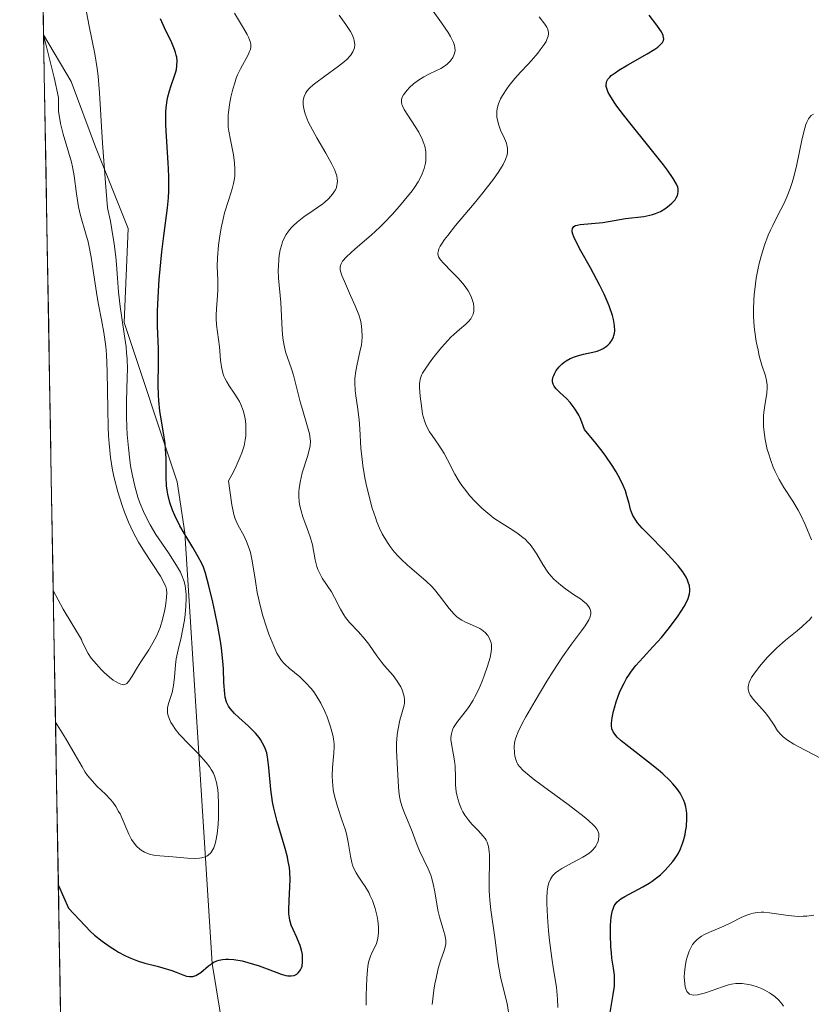
# Model space of a CAD drawing. Units: metres. Extents: x 622061 to 625541, y 4673975 to 4676349.
# Drawn here: x 622072 to 622150, y 4675420 to 4675517 of the extents above; entities that cross this region are included whole.
import ezdxf

# ---------------------------------------------------------------- set-up
doc = ezdxf.new("R2010")
doc.units = ezdxf.units.M
doc.header["$MEASUREMENT"] = 0
for name, color, linetype, lineweight in [('Curva de nivel maestra', 36, 'Continuous', 30), ('Curva de nivel normal', 36, 'Continuous', 0), ('Matorral CxS', 135, 'Continuous', 0), ('Municipio CxS', 142, 'Continuous', 0)]:
    doc.layers.add(name, color=color, linetype=linetype, lineweight=lineweight)

msp = doc.modelspace()

# ---------------------------------------------------------------- linework, layer by layer
at = {"layer": 'Curva de nivel maestra', "color": 36, "linetype": 'Continuous', "lineweight": 30}
for points in [[(622075.647, 4675431.5775, 350), (622076.64, 4675429.34, 350), (622078.82, 4675427.03, 350), (622079.22, 4675426.69, 350), (622079.97, 4675426.09, 350), (622080.77, 4675425.52, 350), (622081.28, 4675425.2, 350), (622081.6, 4675425.01, 350), (622082.22, 4675424.69, 350), (622082.65, 4675424.48, 350), (622083.46, 4675424.15, 350), (622084.18, 4675423.92, 350), (622085.4, 4675423.62, 350), (622085.96, 4675423.47, 350), (622086.84, 4675423.2, 350), (622087.29, 4675423.04, 350), (622087.94, 4675422.78, 350), (622088.3, 4675422.65, 350), (622088.59, 4675422.6, 350), (622088.72, 4675422.59, 350), (622088.93, 4675422.61, 350), (622089.23, 4675422.71, 350), (622089.38, 4675422.79, 350), (622089.7, 4675423.01, 350), (622090.46, 4675423.66, 350), (622090.77, 4675423.87, 350), (622090.94, 4675423.97, 350), (622091.31, 4675424.14, 350), (622091.51, 4675424.21, 350), (622091.84, 4675424.28, 350), (622092.19, 4675424.32, 350), (622092.44, 4675424.32, 350), (622092.97, 4675424.28, 350), (622093.81, 4675424.14, 350), (622094.37, 4675424, 350), (622095.46, 4675423.66, 350), (622096.52, 4675423.26, 350), (622097.65, 4675422.83, 350), (622098.1, 4675422.7, 350), (622098.3, 4675422.67, 350), (622098.64, 4675422.66, 350), (622098.92, 4675422.71, 350), (622099.08, 4675422.78, 350), (622099.18, 4675422.84, 350), (622099.34, 4675422.97, 350), (622099.49, 4675423.15, 350), (622099.55, 4675423.25, 350), (622099.66, 4675423.47, 350), (622099.71, 4675423.64, 350), (622099.77, 4675424.04, 350), (622099.77, 4675424.5, 350), (622099.75, 4675424.76, 350), (622099.67, 4675425.19, 350), (622099.53, 4675425.66, 350), (622099.43, 4675425.91, 350), (622099.18, 4675426.44, 350), (622098.82, 4675427.24, 350), (622098.65, 4675427.68, 350), (622098.51, 4675428.15, 350), (622098.46, 4675428.4, 350), (622098.41, 4675428.8, 350), (622098.39, 4675429.21, 350), (622098.43, 4675430.11, 350), (622098.52, 4675431.45, 350), (622098.54, 4675432.18, 350), (622098.5, 4675432.95, 350), (622098.46, 4675433.35, 350), (622098.35, 4675433.97, 350), (622098.26, 4675434.39, 350), (622098.04, 4675435.25, 350), (622097.25, 4675437.92, 350), (622096.92, 4675439.22, 350), (622096.79, 4675439.86, 350), (622096.62, 4675441.07, 350), (622096.44, 4675443.19, 350), (622096.34, 4675444.06, 350), (622096.27, 4675444.44, 350), (622096.22, 4675444.67, 350), (622096.08, 4675445.1, 350), (622096, 4675445.29, 350), (622095.82, 4675445.65, 350), (622095.61, 4675445.99, 350), (622095.46, 4675446.2, 350), (622095.11, 4675446.61, 350), (622094.42, 4675447.3, 350), (622093.46, 4675448.18, 350), (622093.05, 4675448.58, 350), (622092.62, 4675449.05, 350), (622092.45, 4675449.29, 350), (622092.26, 4675449.69, 350), (622092.13, 4675450.19, 350), (622092.08, 4675450.49, 350), (622092, 4675451.64, 350), (622091.94, 4675452.97, 350), (622091.88, 4675453.73, 350), (622091.75, 4675455.02, 350), (622091.65, 4675455.72, 350), (622091.4, 4675457.18, 350), (622091.1, 4675458.64, 350), (622090.9, 4675459.56, 350), (622090.52, 4675461.16, 350), (622090.18, 4675462.41, 350), (622089.97, 4675463.01, 350), (622089.82, 4675463.36, 350), (622089.46, 4675464.04, 350), (622088.92, 4675464.94, 350), (622088.07, 4675466.35, 350), (622087.64, 4675467.09, 350), (622087.14, 4675468.11, 350), (622086.92, 4675468.62, 350), (622086.65, 4675469.4, 350), (622086.45, 4675470.21, 350), (622086.38, 4675470.62, 350), (622086.33, 4675471.03, 350), (622086.29, 4675471.89, 350), (622086.28, 4675473.71, 350), (622086.23, 4675474.7, 350), (622086.18, 4675475.21, 350), (622086.03, 4675476.26, 350), (622085.68, 4675478.41, 350), (622085.56, 4675479.46, 350), (622085.53, 4675479.98, 350), (622085.51, 4675481, 350), (622085.54, 4675483.16, 350), (622085.54, 4675483.24, 350), (622085.52, 4675484.57, 350), (622085.45, 4675486.8, 350), (622085.45, 4675488.32, 350), (622085.53, 4675490.24, 350), (622085.61, 4675491.39, 350), (622085.87, 4675494.12, 350), (622086.06, 4675495.73, 350), (622086.42, 4675498.49, 350), (622086.51, 4675499.48, 350), (622086.54, 4675500.16, 350), (622086.54, 4675501.54, 350), (622086.51, 4675502.33, 350), (622086.49, 4675502.91, 350), (622086.32, 4675505.51, 350), (622086.26, 4675506.66, 350), (622086.25, 4675507.19, 350), (622086.27, 4675507.91, 350), (622086.3, 4675508.34, 350), (622086.4, 4675509.1, 350), (622086.46, 4675509.44, 350), (622086.61, 4675510.04, 350), (622086.78, 4675510.55, 350), (622087.09, 4675511.4, 350), (622087.24, 4675511.9, 350), (622087.3, 4675512.14, 350), (622087.36, 4675512.48, 350), (622087.37, 4675513, 350), (622087.33, 4675513.36, 350), (622087.29, 4675513.54, 350), (622087.22, 4675513.82, 350), (622087.11, 4675514.12, 350), (622086.84, 4675514.76, 350), (622086.13, 4675516.26, 350), (622085.74, 4675517.14, 350)], [(622130.13, 4675419.06, 325), (622130.44, 4675420.82, 325), (622130.56, 4675421.64, 325), (622130.58, 4675422.03, 325), (622130.56, 4675422.74, 325), (622130.47, 4675423.44, 325), (622130.32, 4675424.41, 325), (622130.26, 4675424.94, 325), (622130.21, 4675425.52, 325), (622130.16, 4675426.75, 325), (622130.18, 4675427.66, 325), (622130.25, 4675428.47, 325), (622130.3, 4675428.82, 325), (622130.37, 4675429.12, 325), (622130.43, 4675429.29, 325), (622130.55, 4675429.59, 325), (622130.63, 4675429.72, 325), (622130.81, 4675429.95, 325), (622131.03, 4675430.14, 325), (622131.19, 4675430.26, 325), (622131.58, 4675430.5, 325), (622133.36, 4675431.45, 325), (622133.99, 4675431.82, 325), (622134.3, 4675432.02, 325), (622134.58, 4675432.23, 325), (622135.11, 4675432.65, 325), (622135.57, 4675433.09, 325), (622135.85, 4675433.38, 325), (622136.33, 4675433.95, 325), (622136.72, 4675434.5, 325), (622136.88, 4675434.77, 325), (622137.1, 4675435.22, 325), (622137.29, 4675435.74, 325), (622137.38, 4675436.03, 325), (622137.53, 4675436.61, 325), (622137.59, 4675436.92, 325), (622137.67, 4675437.42, 325), (622137.72, 4675438.19, 325), (622137.7, 4675438.71, 325), (622137.67, 4675438.97, 325), (622137.6, 4675439.35, 325), (622137.5, 4675439.73, 325), (622137.41, 4675439.97, 325), (622137.19, 4675440.45, 325), (622137.05, 4675440.69, 325), (622136.73, 4675441.16, 325), (622136.33, 4675441.63, 325), (622136.03, 4675441.95, 325), (622135.33, 4675442.61, 325), (622134.88, 4675442.99, 325), (622133.91, 4675443.77, 325), (622131.98, 4675445.26, 325), (622131.22, 4675445.88, 325), (622130.84, 4675446.23, 325), (622130.69, 4675446.39, 325), (622130.52, 4675446.62, 325), (622130.43, 4675446.77, 325), (622130.31, 4675447.06, 325), (622130.26, 4675447.38, 325), (622130.26, 4675447.6, 325), (622130.33, 4675448.13, 325), (622130.47, 4675448.78, 325), (622130.56, 4675449.14, 325), (622130.73, 4675449.72, 325), (622131.07, 4675450.64, 325), (622131.35, 4675451.26, 325), (622131.51, 4675451.57, 325), (622131.76, 4675452.02, 325), (622132.05, 4675452.46, 325), (622132.25, 4675452.74, 325), (622132.69, 4675453.29, 325), (622133.39, 4675454.09, 325), (622134.36, 4675455.13, 325), (622134.85, 4675455.66, 325), (622135.21, 4675456.07, 325), (622135.88, 4675456.89, 325), (622136.49, 4675457.7, 325), (622136.85, 4675458.21, 325), (622137.44, 4675459.12, 325), (622137.73, 4675459.68, 325), (622137.84, 4675459.93, 325), (622137.97, 4675460.37, 325), (622138, 4675460.65, 325), (622138, 4675460.82, 325), (622137.96, 4675461.17, 325), (622137.85, 4675461.53, 325), (622137.78, 4675461.73, 325), (622137.63, 4675462.03, 325), (622137.31, 4675462.55, 325), (622136.85, 4675463.15, 325), (622136.56, 4675463.48, 325), (622135.5, 4675464.62, 325), (622133.95, 4675466.19, 325), (622133.31, 4675466.86, 325), (622132.84, 4675467.4, 325), (622132.66, 4675467.64, 325), (622132.39, 4675468.11, 325), (622132.25, 4675468.44, 325), (622132.16, 4675468.69, 325), (622132, 4675469.28, 325), (622131.8, 4675470.05, 325), (622131.65, 4675470.53, 325), (622131.43, 4675471.07, 325), (622131.29, 4675471.38, 325), (622130.94, 4675472.06, 325), (622130.72, 4675472.43, 325), (622130.34, 4675473.04, 325), (622129.72, 4675473.95, 325), (622129.35, 4675474.45, 325), (622128.72, 4675475.26, 325), (622127.59, 4675476.61, 325), (622127.34, 4675477.32, 325), (622127.17, 4675477.74, 325), (622127.04, 4675478, 325), (622126.79, 4675478.45, 325), (622126.59, 4675478.75, 325), (622126.2, 4675479.25, 325), (622125.82, 4675479.65, 325), (622125.16, 4675480.24, 325), (622124.8, 4675480.6, 325), (622124.67, 4675480.77, 325), (622124.6, 4675480.88, 325), (622124.5, 4675481.08, 325), (622124.45, 4675481.29, 325), (622124.44, 4675481.43, 325), (622124.48, 4675481.72, 325), (622124.56, 4675481.94, 325), (622124.63, 4675482.1, 325), (622124.82, 4675482.42, 325), (622125.09, 4675482.77, 325), (622125.41, 4675483.09, 325), (622125.59, 4675483.24, 325), (622125.78, 4675483.37, 325), (622126.19, 4675483.6, 325), (622126.62, 4675483.78, 325), (622126.92, 4675483.88, 325), (622127.52, 4675484.04, 325), (622128.42, 4675484.23, 325), (622128.84, 4675484.34, 325), (622129.24, 4675484.49, 325), (622129.44, 4675484.58, 325), (622129.75, 4675484.79, 325), (622129.9, 4675484.91, 325), (622130.09, 4675485.11, 325), (622130.34, 4675485.46, 325), (622130.46, 4675485.73, 325), (622130.51, 4675485.87, 325), (622130.56, 4675486.1, 325), (622130.59, 4675486.34, 325), (622130.58, 4675486.86, 325), (622130.48, 4675487.44, 325), (622130.37, 4675487.86, 325), (622130.05, 4675488.79, 325), (622129.54, 4675489.97, 325), (622129.13, 4675490.8, 325), (622128.2, 4675492.54, 325), (622127.24, 4675494.24, 325), (622126.84, 4675494.98, 325), (622126.54, 4675495.62, 325), (622126.45, 4675495.88, 325), (622126.4, 4675496.1, 325), (622126.38, 4675496.23, 325), (622126.41, 4675496.43, 325), (622126.56, 4675496.65, 325), (622126.73, 4675496.74, 325), (622126.87, 4675496.78, 325), (622127.19, 4675496.84, 325), (622129.4, 4675497.02, 325), (622131.66, 4675497.42, 325), (622133.46, 4675497.63, 325), (622134.05, 4675497.74, 325), (622134.33, 4675497.82, 325), (622134.6, 4675497.91, 325), (622135.1, 4675498.13, 325), (622135.54, 4675498.39, 325), (622135.8, 4675498.57, 325), (622136.24, 4675498.94, 325), (622136.55, 4675499.28, 325), (622136.67, 4675499.45, 325), (622136.79, 4675499.7, 325), (622136.83, 4675499.83, 325), (622136.86, 4675500.1, 325), (622136.85, 4675500.37, 325), (622136.81, 4675500.53, 325), (622136.7, 4675500.82, 325), (622136.37, 4675501.39, 325), (622135.81, 4675502.21, 325), (622135.41, 4675502.72, 325), (622133.82, 4675504.71, 325), (622132.2, 4675506.7, 325), (622131.44, 4675507.66, 325), (622130.79, 4675508.53, 325), (622130.52, 4675508.92, 325), (622130.1, 4675509.59, 325), (622129.95, 4675509.87, 325), (622129.8, 4675510.25, 325), (622129.75, 4675510.47, 325), (622129.74, 4675510.61, 325), (622129.77, 4675510.85, 325), (622129.8, 4675510.97, 325), (622129.92, 4675511.19, 325), (622130.1, 4675511.39, 325), (622130.24, 4675511.53, 325), (622130.62, 4675511.81, 325), (622131, 4675512.06, 325), (622131.89, 4675512.6, 325), (622133.79, 4675513.68, 325), (622134.56, 4675514.15, 325), (622134.84, 4675514.35, 325), (622134.99, 4675514.47, 325), (622135.22, 4675514.69, 325), (622135.3, 4675514.79, 325), (622135.4, 4675514.98, 325), (622135.43, 4675515.15, 325), (622135.42, 4675515.26, 325), (622135.36, 4675515.48, 325), (622135.2, 4675515.84, 325), (622135.06, 4675516.07, 325), (622134.76, 4675516.52, 325), (622134, 4675517.49, 325)]]:
    msp.add_polyline3d(points, dxfattribs=at)
at = {"layer": 'Curva de nivel normal', "color": 36, "linetype": 'Continuous', "lineweight": 0}
for points in [[(622120.11, 4675419.09, 335), (622119.96, 4675419.93, 335), (622119.32, 4675422.53, 335), (622119.23, 4675422.97, 335), (622119.08, 4675423.84, 335), (622118.74, 4675426.46, 335), (622118.34, 4675429.18, 335), (622118.24, 4675430.13, 335), (622118.21, 4675430.61, 335), (622118.19, 4675431.1, 335), (622118.19, 4675432.09, 335), (622118.22, 4675433.89, 335), (622118.21, 4675434.63, 335), (622118.19, 4675434.94, 335), (622118.12, 4675435.45, 335), (622117.99, 4675435.85, 335), (622117.88, 4675436.07, 335), (622117.79, 4675436.21, 335), (622117.58, 4675436.49, 335), (622117.13, 4675436.97, 335), (622116.47, 4675437.64, 335), (622116.17, 4675437.99, 335), (622115.79, 4675438.52, 335), (622115.59, 4675438.87, 335), (622115.47, 4675439.11, 335), (622115.27, 4675439.61, 335), (622115.1, 4675440.13, 335), (622115.03, 4675440.4, 335), (622114.94, 4675440.83, 335), (622114.86, 4675441.53, 335), (622114.85, 4675442.29, 335), (622114.83, 4675443.36, 335), (622114.78, 4675443.89, 335), (622114.65, 4675444.65, 335), (622114.46, 4675445.57, 335), (622114.41, 4675445.99, 335), (622114.41, 4675446.19, 335), (622114.46, 4675446.57, 335), (622114.57, 4675446.94, 335), (622114.68, 4675447.18, 335), (622114.99, 4675447.67, 335), (622115.46, 4675448.27, 335), (622115.95, 4675448.89, 335), (622116.21, 4675449.25, 335), (622116.6, 4675449.87, 335), (622116.79, 4675450.21, 335), (622117.16, 4675450.96, 335), (622117.5, 4675451.75, 335), (622117.7, 4675452.27, 335), (622118.04, 4675453.25, 335), (622118.28, 4675454.08, 335), (622118.36, 4675454.44, 335), (622118.42, 4675454.93, 335), (622118.41, 4675455.35, 335), (622118.38, 4675455.55, 335), (622118.27, 4675455.88, 335), (622118.2, 4675456.04, 335), (622118.07, 4675456.26, 335), (622117.8, 4675456.56, 335), (622117.46, 4675456.83, 335), (622117.26, 4675456.95, 335), (622116.55, 4675457.27, 335), (622115.85, 4675457.58, 335), (622115.49, 4675457.78, 335), (622115.14, 4675458.01, 335), (622114.97, 4675458.15, 335), (622114.72, 4675458.38, 335), (622114.24, 4675458.93, 335), (622113.3, 4675460.17, 335), (622112.8, 4675460.8, 335), (622112.53, 4675461.09, 335), (622111.96, 4675461.64, 335), (622110.09, 4675463.25, 335), (622109.52, 4675463.78, 335), (622109.23, 4675464.06, 335), (622108.81, 4675464.53, 335), (622108.4, 4675465.05, 335), (622108.2, 4675465.33, 335), (622107.82, 4675465.96, 335), (622107.63, 4675466.3, 335), (622107.36, 4675466.86, 335), (622107.11, 4675467.47, 335), (622106.95, 4675467.91, 335), (622106.65, 4675468.82, 335), (622106.26, 4675470.25, 335), (622106.04, 4675471.21, 335), (622105.92, 4675471.84, 335), (622105.72, 4675473.03, 335), (622105.64, 4675473.65, 335), (622105.53, 4675474.77, 335), (622105.43, 4675476.68, 335), (622105.36, 4675477.54, 335), (622105.19, 4675478.82, 335), (622105.02, 4675479.92, 335), (622104.96, 4675480.46, 335), (622104.92, 4675481.24, 335), (622104.93, 4675481.62, 335), (622105.01, 4675482.35, 335), (622105.14, 4675483.04, 335), (622105.43, 4675484.27, 335), (622105.57, 4675484.97, 335), (622105.62, 4675485.3, 335), (622105.65, 4675485.76, 335), (622105.63, 4675486.44, 335), (622105.54, 4675487.06, 335), (622105.47, 4675487.38, 335), (622105.31, 4675487.91, 335), (622104.97, 4675488.8, 335), (622104.51, 4675489.84, 335), (622103.89, 4675491.21, 335), (622103.65, 4675491.79, 335), (622103.52, 4675492.22, 335), (622103.49, 4675492.4, 335), (622103.49, 4675492.66, 335), (622103.55, 4675492.9, 335), (622103.6, 4675493.02, 335), (622103.72, 4675493.21, 335), (622104.09, 4675493.63, 335), (622104.97, 4675494.43, 335), (622106.53, 4675495.78, 335), (622107.38, 4675496.56, 335), (622107.79, 4675496.97, 335), (622108.6, 4675497.81, 335), (622109.35, 4675498.65, 335), (622109.8, 4675499.19, 335), (622110.57, 4675500.17, 335), (622110.8, 4675500.49, 335), (622111.18, 4675501.06, 335), (622111.45, 4675501.55, 335), (622111.58, 4675501.84, 335), (622111.78, 4675502.37, 335), (622111.9, 4675502.88, 335), (622111.93, 4675503.12, 335), (622111.95, 4675503.49, 335), (622111.92, 4675504.04, 335), (622111.82, 4675504.56, 335), (622111.74, 4675504.83, 335), (622111.58, 4675505.25, 335), (622111.23, 4675505.96, 335), (622109.8, 4675508.2, 335), (622109.64, 4675508.54, 335), (622109.58, 4675508.69, 335), (622109.53, 4675508.9, 335), (622109.53, 4675509.1, 335), (622109.58, 4675509.34, 335), (622109.73, 4675509.64, 335), (622109.95, 4675509.94, 335), (622110.08, 4675510.1, 335), (622110.31, 4675510.35, 335), (622110.72, 4675510.72, 335), (622111.2, 4675511.08, 335), (622111.46, 4675511.24, 335), (622111.74, 4675511.4, 335), (622112.3, 4675511.7, 335), (622113.41, 4675512.24, 335), (622113.87, 4675512.53, 335), (622114.06, 4675512.68, 335), (622114.38, 4675513, 335), (622114.61, 4675513.33, 335), (622114.71, 4675513.55, 335), (622114.76, 4675513.71, 335), (622114.82, 4675514.01, 335), (622114.81, 4675514.32, 335), (622114.78, 4675514.49, 335), (622114.68, 4675514.79, 335), (622114.38, 4675515.38, 335), (622114.15, 4675515.77, 335), (622113.49, 4675516.75, 335), (622112.01, 4675518.82, 335)], [(622075.367, 4675447.7099, 355), (622076.35, 4675446.14, 355), (622077.29, 4675444.49, 355), (622077.98, 4675443.3, 355), (622078.3, 4675442.79, 355), (622078.53, 4675442.45, 355), (622079, 4675441.87, 355), (622079.45, 4675441.4, 355), (622080.29, 4675440.6, 355), (622080.78, 4675440.08, 355), (622081.01, 4675439.81, 355), (622081.32, 4675439.38, 355), (622081.6, 4675438.9, 355), (622081.74, 4675438.65, 355), (622082.61, 4675436.65, 355), (622082.88, 4675436.12, 355), (622083.03, 4675435.89, 355), (622083.36, 4675435.48, 355), (622083.73, 4675435.15, 355), (622083.98, 4675434.97, 355), (622084.16, 4675434.87, 355), (622084.54, 4675434.71, 355), (622084.76, 4675434.65, 355), (622085.23, 4675434.56, 355), (622086.96, 4675434.43, 355), (622088.4, 4675434.28, 355), (622089.12, 4675434.25, 355), (622089.57, 4675434.27, 355), (622089.77, 4675434.31, 355), (622090.06, 4675434.38, 355), (622090.3, 4675434.49, 355), (622090.45, 4675434.58, 355), (622090.7, 4675434.82, 355), (622090.81, 4675434.96, 355), (622090.99, 4675435.3, 355), (622091.14, 4675435.7, 355), (622091.21, 4675436, 355), (622091.33, 4675436.7, 355), (622091.42, 4675437.62, 355), (622091.46, 4675438.29, 355), (622091.47, 4675439.64, 355), (622091.42, 4675440.59, 355), (622091.38, 4675441.02, 355), (622091.25, 4675441.77, 355), (622091.17, 4675442.09, 355), (622091.1, 4675442.3, 355), (622090.95, 4675442.68, 355), (622090.75, 4675443.04, 355), (622090.6, 4675443.27, 355), (622090.24, 4675443.74, 355), (622089.47, 4675444.59, 355), (622088.32, 4675445.74, 355), (622087.8, 4675446.28, 355), (622087.58, 4675446.54, 355), (622087.2, 4675447, 355), (622086.91, 4675447.43, 355), (622086.75, 4675447.69, 355), (622086.54, 4675448.16, 355), (622086.49, 4675448.33, 355), (622086.43, 4675448.64, 355), (622086.42, 4675448.95, 355), (622086.43, 4675449.14, 355), (622086.52, 4675449.55, 355), (622086.88, 4675450.63, 355), (622087.03, 4675451.32, 355), (622087.12, 4675452.14, 355), (622087.21, 4675453.36, 355), (622087.28, 4675453.96, 355), (622087.46, 4675454.84, 355), (622087.77, 4675456.06, 355), (622087.92, 4675456.75, 355), (622088.09, 4675457.79, 355), (622088.16, 4675458.34, 355), (622088.23, 4675459.17, 355), (622088.26, 4675459.95, 355), (622088.26, 4675460.31, 355), (622088.21, 4675460.9, 355), (622088.17, 4675461.18, 355), (622088.07, 4675461.58, 355), (622087.85, 4675462.19, 355), (622087.7, 4675462.5, 355), (622087.31, 4675463.19, 355), (622086.51, 4675464.41, 355), (622085.28, 4675466.25, 355), (622084.72, 4675467.18, 355), (622084.47, 4675467.63, 355), (622084.04, 4675468.51, 355), (622083.69, 4675469.36, 355), (622083.5, 4675469.91, 355), (622083.19, 4675470.99, 355), (622082.92, 4675472.19, 355), (622082.77, 4675473.01, 355), (622082.69, 4675473.58, 355), (622082.56, 4675474.79, 355), (622082.45, 4675476.12, 355), (622082.41, 4675476.82, 355), (622082.37, 4675477.88, 355), (622082.37, 4675479.46, 355), (622082.4, 4675480.47, 355), (622082.45, 4675481.82, 355), (622082.46, 4675482.51, 355), (622082.43, 4675483.59, 355), (622082.39, 4675484.17, 355), (622082.33, 4675484.77, 355), (622082.16, 4675486.04, 355), (622081.76, 4675488.75, 355), (622081.6, 4675490.14, 355), (622081.49, 4675491.54, 355), (622081.39, 4675492.9, 355), (622081.32, 4675493.65, 355), (622081.17, 4675494.91, 355), (622080.94, 4675496.35, 355), (622080.78, 4675497.16, 355), (622080.5, 4675498.49, 355), (622080.3, 4675500.95, 355), (622080.02, 4675504.87, 355), (622079.72, 4675509.83, 355), (622079.58, 4675511.48, 355), (622079.48, 4675512.24, 355), (622079.24, 4675513.68, 355), (622078.68, 4675516.41, 355), (622078.43, 4675517.78, 355)], [(622093.05, 4675517.69, 345), (622093.94, 4675516.21, 345), (622094.29, 4675515.58, 345), (622094.42, 4675515.31, 345), (622094.53, 4675515.06, 345), (622094.58, 4675514.91, 345), (622094.64, 4675514.64, 345), (622094.65, 4675514.51, 345), (622094.64, 4675514.28, 345), (622094.59, 4675514.05, 345), (622094.53, 4675513.9, 345), (622094.38, 4675513.58, 345), (622093.62, 4675512.21, 345), (622093.34, 4675511.61, 345), (622093.21, 4675511.28, 345), (622093.09, 4675510.93, 345), (622092.86, 4675510.18, 345), (622092.67, 4675509.41, 345), (622092.57, 4675508.89, 345), (622092.44, 4675507.93, 345), (622092.41, 4675507.6, 345), (622092.4, 4675507, 345), (622092.43, 4675506.43, 345), (622092.48, 4675506.04, 345), (622092.63, 4675505.2, 345), (622092.93, 4675503.7, 345), (622093.04, 4675502.88, 345), (622093.08, 4675502.33, 345), (622093.08, 4675502.05, 345), (622093.06, 4675501.65, 345), (622093.04, 4675501.39, 345), (622092.94, 4675500.87, 345), (622092.81, 4675500.35, 345), (622092.47, 4675499.3, 345), (622092.06, 4675498, 345), (622091.94, 4675497.52, 345), (622091.72, 4675496.51, 345), (622091.55, 4675495.47, 345), (622091.47, 4675494.79, 345), (622091.36, 4675493.53, 345), (622091.34, 4675492.72, 345), (622091.38, 4675491.34, 345), (622091.39, 4675490.41, 345), (622091.36, 4675489.78, 345), (622091.25, 4675488.5, 345), (622091.22, 4675487.87, 345), (622091.22, 4675487.55, 345), (622091.26, 4675486.93, 345), (622091.56, 4675484.75, 345), (622091.59, 4675484.32, 345), (622091.66, 4675483.45, 345), (622091.74, 4675482.8, 345), (622091.88, 4675482.17, 345), (622091.98, 4675481.87, 345), (622092.07, 4675481.67, 345), (622092.27, 4675481.29, 345), (622092.5, 4675480.91, 345), (622093.01, 4675480.18, 345), (622093.37, 4675479.63, 345), (622093.54, 4675479.35, 345), (622093.68, 4675479.06, 345), (622093.9, 4675478.47, 345), (622094.06, 4675477.85, 345), (622094.12, 4675477.43, 345), (622094.15, 4675477.14, 345), (622094.17, 4675476.55, 345), (622094.15, 4675475.93, 345), (622094.1, 4675475.59, 345), (622093.98, 4675475, 345), (622093.75, 4675474.31, 345), (622093.6, 4675473.91, 345), (622093.19, 4675472.97, 345), (622092.93, 4675472.43, 345), (622092.46, 4675471.52, 345), (622092.57, 4675470.58, 345), (622092.78, 4675469.16, 345), (622092.97, 4675468.22, 345), (622093.1, 4675467.78, 345), (622093.19, 4675467.54, 345), (622093.4, 4675467.12, 345), (622093.95, 4675466.12, 345), (622094.24, 4675465.53, 345), (622094.5, 4675464.85, 345), (622094.61, 4675464.47, 345), (622094.79, 4675463.62, 345), (622095.1, 4675461.62, 345), (622095.28, 4675460.51, 345), (622095.4, 4675459.94, 345), (622095.53, 4675459.35, 345), (622095.84, 4675458.2, 345), (622096.2, 4675457.08, 345), (622096.44, 4675456.39, 345), (622096.91, 4675455.21, 345), (622097.23, 4675454.53, 345), (622097.38, 4675454.26, 345), (622097.69, 4675453.79, 345), (622097.92, 4675453.53, 345), (622098.08, 4675453.36, 345), (622098.44, 4675453.03, 345), (622099.48, 4675452.17, 345), (622100.05, 4675451.64, 345), (622100.61, 4675451.04, 345), (622100.88, 4675450.7, 345), (622101.12, 4675450.34, 345), (622101.57, 4675449.57, 345), (622101.96, 4675448.76, 345), (622102.18, 4675448.23, 345), (622102.52, 4675447.26, 345), (622102.75, 4675446.44, 345), (622102.82, 4675446.08, 345), (622102.88, 4675445.54, 345), (622102.89, 4675445.27, 345), (622102.86, 4675444.68, 345), (622102.73, 4675443.24, 345), (622102.69, 4675442.4, 345), (622102.71, 4675441.81, 345), (622102.74, 4675441.5, 345), (622102.8, 4675441.03, 345), (622102.86, 4675440.71, 345), (622103.02, 4675440.06, 345), (622103.21, 4675439.39, 345), (622103.65, 4675438.08, 345), (622103.96, 4675437.14, 345), (622104.09, 4675436.7, 345), (622104.28, 4675435.87, 345), (622104.5, 4675434.47, 345), (622104.62, 4675433.87, 345), (622104.7, 4675433.59, 345), (622104.8, 4675433.32, 345), (622105.05, 4675432.83, 345), (622105.24, 4675432.51, 345), (622105.65, 4675431.92, 345), (622105.94, 4675431.48, 345), (622106.3, 4675430.89, 345), (622106.45, 4675430.58, 345), (622106.66, 4675430.1, 345), (622106.93, 4675429.31, 345), (622107.13, 4675428.53, 345), (622107.2, 4675428.13, 345), (622107.27, 4675427.51, 345), (622107.27, 4675426.92, 345), (622107.24, 4675426.64, 345), (622107.19, 4675426.37, 345), (622107.05, 4675425.87, 345), (622106.92, 4675425.56, 345), (622106.65, 4675424.99, 345), (622106.47, 4675424.6, 345), (622106.33, 4675424.22, 345), (622106.28, 4675424.03, 345), (622106.2, 4675423.6, 345), (622106.16, 4675423.27, 345), (622106.11, 4675422.44, 345), (622106.05, 4675420.73, 345), (622106.05, 4675419.78, 345)], [(622103.38, 4675517.51, 340), (622104.05, 4675516.59, 340), (622104.49, 4675515.89, 340), (622104.65, 4675515.58, 340), (622104.82, 4675515.16, 340), (622104.87, 4675514.96, 340), (622104.92, 4675514.59, 340), (622104.89, 4675514.28, 340), (622104.84, 4675514.12, 340), (622104.74, 4675513.89, 340), (622104.5, 4675513.52, 340), (622104.13, 4675513.13, 340), (622103.89, 4675512.92, 340), (622103.31, 4675512.46, 340), (622101.96, 4675511.49, 340), (622101.06, 4675510.83, 340), (622100.82, 4675510.63, 340), (622100.45, 4675510.29, 340), (622100.19, 4675509.99, 340), (622100.07, 4675509.82, 340), (622099.91, 4675509.48, 340), (622099.82, 4675509.12, 340), (622099.81, 4675508.86, 340), (622099.82, 4675508.68, 340), (622099.89, 4675508.26, 340), (622100.02, 4675507.76, 340), (622100.12, 4675507.48, 340), (622100.32, 4675506.98, 340), (622100.76, 4675506.1, 340), (622101.16, 4675505.4, 340), (622102.06, 4675503.88, 340), (622102.66, 4675502.8, 340), (622102.92, 4675502.25, 340), (622103.02, 4675502, 340), (622103.13, 4675501.65, 340), (622103.19, 4675501.32, 340), (622103.21, 4675501.16, 340), (622103.19, 4675500.86, 340), (622103.16, 4675500.71, 340), (622103.1, 4675500.49, 340), (622103, 4675500.27, 340), (622102.92, 4675500.12, 340), (622102.72, 4675499.82, 340), (622102.33, 4675499.38, 340), (622102.01, 4675499.08, 340), (622101.77, 4675498.89, 340), (622101.25, 4675498.5, 340), (622100.81, 4675498.2, 340), (622099.9, 4675497.59, 340), (622099.23, 4675497.08, 340), (622098.82, 4675496.71, 340), (622098.63, 4675496.51, 340), (622098.37, 4675496.19, 340), (622098.14, 4675495.85, 340), (622098.01, 4675495.61, 340), (622097.79, 4675495.11, 340), (622097.7, 4675494.85, 340), (622097.56, 4675494.32, 340), (622097.46, 4675493.78, 340), (622097.41, 4675493.42, 340), (622097.37, 4675492.7, 340), (622097.36, 4675492.31, 340), (622097.39, 4675491.53, 340), (622097.6, 4675489.14, 340), (622097.74, 4675486.45, 340), (622097.82, 4675485.62, 340), (622097.87, 4675485.24, 340), (622097.93, 4675484.89, 340), (622098.09, 4675484.27, 340), (622098.68, 4675482.59, 340), (622098.86, 4675481.95, 340), (622099.22, 4675480.5, 340), (622099.52, 4675479.34, 340), (622099.74, 4675478.56, 340), (622100.19, 4675477.09, 340), (622100.44, 4675476.17, 340), (622100.52, 4675475.68, 340), (622100.54, 4675475.45, 340), (622100.52, 4675475, 340), (622100.46, 4675474.69, 340), (622100.25, 4675473.93, 340), (622099.73, 4675472.33, 340), (622099.51, 4675471.4, 340), (622099.41, 4675470.76, 340), (622099.39, 4675470.44, 340), (622099.38, 4675469.96, 340), (622099.42, 4675469.49, 340), (622099.47, 4675469.18, 340), (622099.61, 4675468.57, 340), (622099.8, 4675467.97, 340), (622100.23, 4675466.83, 340), (622100.52, 4675466, 340), (622100.73, 4675465.2, 340), (622101.02, 4675463.72, 340), (622101.17, 4675463.07, 340), (622101.27, 4675462.78, 340), (622101.52, 4675462.24, 340), (622101.71, 4675461.92, 340), (622102.63, 4675460.57, 340), (622102.93, 4675460.03, 340), (622103.51, 4675458.87, 340), (622103.83, 4675458.31, 340), (622104.01, 4675458.04, 340), (622104.4, 4675457.54, 340), (622105.27, 4675456.62, 340), (622105.91, 4675455.91, 340), (622106.3, 4675455.4, 340), (622107.1, 4675454.26, 340), (622107.59, 4675453.61, 340), (622107.86, 4675453.27, 340), (622108.7, 4675452.3, 340), (622109.1, 4675451.76, 340), (622109.45, 4675451.19, 340), (622109.59, 4675450.89, 340), (622109.73, 4675450.47, 340), (622109.78, 4675450.25, 340), (622109.82, 4675449.92, 340), (622109.83, 4675449.57, 340), (622109.81, 4675449.39, 340), (622109.53, 4675448.46, 340), (622109.38, 4675447.9, 340), (622109.18, 4675446.9, 340), (622109.12, 4675446.45, 340), (622109.05, 4675445.65, 340), (622109.05, 4675444.94, 340), (622109.12, 4675443.71, 340), (622109.23, 4675441.28, 340), (622109.31, 4675440.56, 340), (622109.37, 4675440.21, 340), (622109.44, 4675439.88, 340), (622109.64, 4675439.24, 340), (622109.79, 4675438.83, 340), (622110.36, 4675437.48, 340), (622110.57, 4675436.93, 340), (622110.97, 4675435.84, 340), (622111.31, 4675435.01, 340), (622112.16, 4675433.24, 340), (622112.42, 4675432.61, 340), (622112.53, 4675432.27, 340), (622112.7, 4675431.58, 340), (622112.8, 4675431.11, 340), (622112.95, 4675430.17, 340), (622113.13, 4675429.14, 340), (622113.28, 4675428.5, 340), (622113.62, 4675427.39, 340), (622113.81, 4675426.71, 340), (622113.89, 4675426.35, 340), (622113.9, 4675426.18, 340), (622113.9, 4675425.86, 340), (622113.87, 4675425.64, 340), (622113.73, 4675425.16, 340), (622113.38, 4675424.14, 340), (622113.16, 4675423.4, 340), (622112.94, 4675422.45, 340), (622112.84, 4675421.88, 340), (622112.74, 4675421.25, 340), (622112.56, 4675419.83, 340)], [(622124.96, 4675419.53, 330), (622124.94, 4675420.36, 330), (622124.92, 4675420.76, 330), (622124.83, 4675421.54, 330), (622124.54, 4675423.3, 330), (622124.37, 4675424.4, 330), (622124.15, 4675426.16, 330), (622124.06, 4675427.1, 330), (622123.95, 4675428.51, 330), (622123.9, 4675429.8, 330), (622123.9, 4675430.36, 330), (622123.93, 4675430.99, 330), (622123.96, 4675431.27, 330), (622124.03, 4675431.63, 330), (622124.08, 4675431.85, 330), (622124.24, 4675432.22, 330), (622124.45, 4675432.53, 330), (622124.62, 4675432.72, 330), (622124.75, 4675432.84, 330), (622125.06, 4675433.06, 330), (622125.35, 4675433.25, 330), (622126.02, 4675433.62, 330), (622127.44, 4675434.37, 330), (622128.04, 4675434.76, 330), (622128.27, 4675434.95, 330), (622128.41, 4675435.08, 330), (622128.64, 4675435.34, 330), (622128.73, 4675435.47, 330), (622128.87, 4675435.72, 330), (622128.96, 4675435.97, 330), (622129, 4675436.13, 330), (622129.03, 4675436.44, 330), (622129.01, 4675436.73, 330), (622128.97, 4675436.88, 330), (622128.86, 4675437.11, 330), (622128.67, 4675437.37, 330), (622128.54, 4675437.52, 330), (622127.98, 4675438.05, 330), (622127.58, 4675438.37, 330), (622126, 4675439.58, 330), (622123.57, 4675441.36, 330), (622122.55, 4675442.13, 330), (622122.15, 4675442.44, 330), (622121.55, 4675442.95, 330), (622121.18, 4675443.33, 330), (622121.03, 4675443.54, 330), (622120.95, 4675443.67, 330), (622120.85, 4675443.92, 330), (622120.74, 4675444.36, 330), (622120.7, 4675444.67, 330), (622120.67, 4675445.28, 330), (622120.7, 4675445.66, 330), (622120.73, 4675445.85, 330), (622120.81, 4675446.17, 330), (622121.05, 4675446.77, 330), (622121.45, 4675447.57, 330), (622121.81, 4675448.22, 330), (622122.73, 4675449.82, 330), (622123.88, 4675451.74, 330), (622124.5, 4675452.74, 330), (622125.43, 4675454.17, 330), (622126.32, 4675455.4, 330), (622127.31, 4675456.71, 330), (622127.68, 4675457.22, 330), (622127.94, 4675457.63, 330), (622128.04, 4675457.8, 330), (622128.17, 4675458.11, 330), (622128.21, 4675458.29, 330), (622128.23, 4675458.4, 330), (622128.22, 4675458.61, 330), (622128.17, 4675458.83, 330), (622128.12, 4675458.94, 330), (622128.02, 4675459.11, 330), (622127.79, 4675459.38, 330), (622127.43, 4675459.7, 330), (622127.2, 4675459.87, 330), (622126.63, 4675460.26, 330), (622125.73, 4675460.88, 330), (622125.26, 4675461.24, 330), (622124.8, 4675461.63, 330), (622124.58, 4675461.84, 330), (622124.27, 4675462.17, 330), (622123.99, 4675462.52, 330), (622123.5, 4675463.27, 330), (622122.9, 4675464.29, 330), (622122.58, 4675464.78, 330), (622122.24, 4675465.25, 330), (622122.05, 4675465.46, 330), (622121.74, 4675465.77, 330), (622121.52, 4675465.95, 330), (622121.05, 4675466.31, 330), (622120.54, 4675466.65, 330), (622119.47, 4675467.31, 330), (622118.65, 4675467.86, 330), (622118.25, 4675468.16, 330), (622117.47, 4675468.83, 330), (622116.74, 4675469.55, 330), (622116.28, 4675470.06, 330), (622115.74, 4675470.74, 330), (622115.49, 4675471.08, 330), (622115.24, 4675471.46, 330), (622114.8, 4675472.2, 330), (622114.08, 4675473.6, 330), (622113.75, 4675474.23, 330), (622113.23, 4675475.06, 330), (622112.57, 4675475.99, 330), (622112.3, 4675476.38, 330), (622112.03, 4675476.85, 330), (622111.92, 4675477.08, 330), (622111.79, 4675477.45, 330), (622111.62, 4675478.11, 330), (622111.53, 4675478.67, 330), (622111.38, 4675479.9, 330), (622111.32, 4675480.74, 330), (622111.32, 4675481.14, 330), (622111.33, 4675481.31, 330), (622111.38, 4675481.57, 330), (622111.51, 4675481.96, 330), (622111.62, 4675482.17, 330), (622111.92, 4675482.66, 330), (622112.52, 4675483.51, 330), (622112.89, 4675483.98, 330), (622113.48, 4675484.7, 330), (622114.1, 4675485.39, 330), (622114.41, 4675485.7, 330), (622114.71, 4675485.98, 330), (622115.26, 4675486.47, 330), (622115.9, 4675487.01, 330), (622116.15, 4675487.26, 330), (622116.37, 4675487.51, 330), (622116.45, 4675487.64, 330), (622116.55, 4675487.84, 330), (622116.61, 4675487.98, 330), (622116.67, 4675488.27, 330), (622116.69, 4675488.41, 330), (622116.68, 4675488.71, 330), (622116.64, 4675489.02, 330), (622116.59, 4675489.22, 330), (622116.45, 4675489.62, 330), (622116.35, 4675489.85, 330), (622116.1, 4675490.28, 330), (622115.81, 4675490.71, 330), (622115.58, 4675491, 330), (622115.08, 4675491.56, 330), (622114.46, 4675492.21, 330), (622113.69, 4675493.01, 330), (622113.39, 4675493.36, 330), (622113.2, 4675493.65, 330), (622113.15, 4675493.79, 330), (622113.12, 4675494.02, 330), (622113.17, 4675494.28, 330), (622113.23, 4675494.43, 330), (622113.36, 4675494.69, 330), (622113.48, 4675494.89, 330), (622113.79, 4675495.35, 330), (622114.1, 4675495.76, 330), (622114.87, 4675496.73, 330), (622116.7, 4675498.91, 330), (622117.57, 4675499.96, 330), (622118.61, 4675501.3, 330), (622119.13, 4675502.05, 330), (622119.41, 4675502.49, 330), (622119.56, 4675502.75, 330), (622119.8, 4675503.24, 330), (622119.96, 4675503.71, 330), (622120, 4675503.93, 330), (622120.01, 4675504.08, 330), (622120, 4675504.37, 330), (622119.95, 4675504.66, 330), (622119.89, 4675504.87, 330), (622119.7, 4675505.33, 330), (622119.32, 4675506.16, 330), (622119.14, 4675506.63, 330), (622119, 4675507.14, 330), (622118.96, 4675507.42, 330), (622118.94, 4675507.79, 330), (622118.95, 4675507.99, 330), (622118.98, 4675508.28, 330), (622119.1, 4675508.75, 330), (622119.31, 4675509.23, 330), (622119.49, 4675509.56, 330), (622119.93, 4675510.23, 330), (622120.18, 4675510.56, 330), (622120.72, 4675511.23, 330), (622121.29, 4675511.87, 330), (622122.03, 4675512.67, 330), (622122.36, 4675513.03, 330), (622122.99, 4675513.75, 330), (622123.24, 4675514.06, 330), (622123.63, 4675514.61, 330), (622123.81, 4675514.91, 330), (622123.9, 4675515.1, 330), (622124.02, 4675515.44, 330), (622124.05, 4675515.67, 330), (622124.05, 4675515.78, 330), (622124.02, 4675515.95, 330), (622123.94, 4675516.19, 330), (622123.88, 4675516.32, 330), (622123.7, 4675516.61, 330), (622123.13, 4675517.34, 330)], [(622075.1415, 4675460.701, 360), (622076.13, 4675458.85, 360), (622077.93, 4675455.87, 360), (622077.99, 4675455.64, 360), (622078.58, 4675454.49, 360), (622078.89, 4675454.03, 360), (622079.4, 4675453.42, 360), (622079.88, 4675452.91, 360), (622080.17, 4675452.62, 360), (622080.69, 4675452.16, 360), (622081.07, 4675451.86, 360), (622081.29, 4675451.71, 360), (622081.66, 4675451.51, 360), (622081.81, 4675451.45, 360), (622082.07, 4675451.41, 360), (622082.28, 4675451.46, 360), (622082.4, 4675451.53, 360), (622082.6, 4675451.74, 360), (622082.95, 4675452.25, 360), (622083.47, 4675453.13, 360), (622083.79, 4675453.66, 360), (622084.58, 4675454.86, 360), (622084.99, 4675455.54, 360), (622085.37, 4675456.27, 360), (622085.54, 4675456.65, 360), (622085.69, 4675457.05, 360), (622085.94, 4675457.85, 360), (622086.13, 4675458.65, 360), (622086.23, 4675459.15, 360), (622086.34, 4675460.02, 360), (622086.35, 4675460.52, 360), (622086.33, 4675460.73, 360), (622086.28, 4675461, 360), (622086.24, 4675461.14, 360), (622086.11, 4675461.42, 360), (622085.72, 4675462.11, 360), (622084.14, 4675464.52, 360), (622083.56, 4675465.49, 360), (622083.28, 4675465.98, 360), (622083.03, 4675466.46, 360), (622082.57, 4675467.44, 360), (622082.17, 4675468.43, 360), (622081.93, 4675469.09, 360), (622081.52, 4675470.44, 360), (622081.15, 4675471.84, 360), (622081, 4675472.6, 360), (622080.8, 4675473.83, 360), (622080.66, 4675475.23, 360), (622080.6, 4675476, 360), (622080.57, 4675476.83, 360), (622080.53, 4675478.62, 360), (622080.47, 4675482.31, 360), (622080.39, 4675484.01, 360), (622080.32, 4675484.78, 360), (622080.14, 4675486.17, 360), (622079.92, 4675487.42, 360), (622079.62, 4675488.95, 360), (622079.48, 4675489.7, 360), (622079.21, 4675491.4, 360), (622078.89, 4675493.6, 360), (622078.7, 4675494.62, 360), (622078.58, 4675495.11, 360), (622078.34, 4675496.02, 360), (622077.84, 4675497.73, 360), (622077.64, 4675498.57, 360), (622077.56, 4675499, 360), (622077.44, 4675499.87, 360), (622077.21, 4675501.65, 360), (622077.04, 4675502.54, 360), (622076.94, 4675502.98, 360), (622076.69, 4675503.86, 360), (622076.12, 4675505.74, 360), (622075.87, 4675506.81, 360), (622075.65, 4675508.02, 360), (622075.67, 4675509.37, 360), (622075.22, 4675511.34, 360), (622074.1893, 4675515.5597, 360)], [(622150.01, 4675465.71, 320), (622149.39, 4675467.22, 320), (622148.97, 4675468.13, 320), (622148.7, 4675468.65, 320), (622148.17, 4675469.54, 320), (622147.28, 4675470.87, 320), (622146.82, 4675471.65, 320), (622146.43, 4675472.44, 320), (622146.25, 4675472.87, 320), (622145.99, 4675473.55, 320), (622145.76, 4675474.26, 320), (622145.66, 4675474.62, 320), (622145.45, 4675475.61, 320), (622145.37, 4675476.11, 320), (622145.29, 4675476.85, 320), (622145.27, 4675477.58, 320), (622145.28, 4675477.94, 320), (622145.31, 4675478.29, 320), (622145.4, 4675478.97, 320), (622145.6, 4675480.19, 320), (622145.64, 4675480.72, 320), (622145.64, 4675480.96, 320), (622145.58, 4675481.42, 320), (622145.47, 4675481.88, 320), (622145.13, 4675482.95, 320), (622144.87, 4675483.88, 320), (622144.74, 4675484.42, 320), (622144.56, 4675485.29, 320), (622144.42, 4675486.24, 320), (622144.36, 4675486.73, 320), (622144.31, 4675487.75, 320), (622144.3, 4675488.45, 320), (622144.33, 4675489.41, 320), (622144.37, 4675489.89, 320), (622144.49, 4675490.99, 320), (622144.57, 4675491.54, 320), (622144.75, 4675492.52, 320), (622144.86, 4675493, 320), (622145.05, 4675493.72, 320), (622145.37, 4675494.78, 320), (622145.75, 4675495.79, 320), (622145.96, 4675496.28, 320), (622146.19, 4675496.75, 320), (622146.66, 4675497.68, 320), (622147.31, 4675498.95, 320), (622147.62, 4675499.64, 320), (622147.91, 4675500.39, 320), (622148.05, 4675500.79, 320), (622148.24, 4675501.42, 320), (622148.57, 4675502.75, 320), (622149.11, 4675505.33, 320), (622149.35, 4675506.33, 320), (622149.47, 4675506.72, 320), (622149.55, 4675506.93, 320), (622149.72, 4675507.27, 320), (622149.81, 4675507.4, 320), (622150, 4675507.6, 320), (622150.23, 4675507.73, 320)], [(622075.1415, 4675460.701, 360), (622075.1415, 4675460.7011, 360)], [(622150.92, 4675444.15, 320), (622148.7, 4675445.31, 320), (622148.29, 4675445.54, 320), (622147.66, 4675445.93, 320), (622147.23, 4675446.26, 320), (622147.02, 4675446.46, 320), (622146.68, 4675446.87, 320), (622146.34, 4675447.42, 320), (622145.79, 4675448.24, 320), (622145.46, 4675448.67, 320), (622144.28, 4675449.96, 320), (622143.98, 4675450.38, 320), (622143.88, 4675450.59, 320), (622143.81, 4675450.8, 320), (622143.78, 4675450.93, 320), (622143.78, 4675451.21, 320), (622143.8, 4675451.35, 320), (622143.87, 4675451.63, 320), (622144, 4675451.92, 320), (622144.11, 4675452.12, 320), (622144.38, 4675452.54, 320), (622144.91, 4675453.24, 320), (622145.21, 4675453.6, 320), (622145.72, 4675454.16, 320), (622146.57, 4675455, 320), (622147.47, 4675455.8, 320), (622148.62, 4675456.74, 320), (622149.1, 4675457.14, 320), (622149.61, 4675457.6, 320), (622149.81, 4675457.81, 320), (622150.07, 4675458.12, 320)], [(622147.27, 4675419.68, 320), (622147.14, 4675419.88, 320), (622146.81, 4675420.26, 320), (622146.4, 4675420.63, 320), (622146.08, 4675420.85, 320), (622145.87, 4675420.99, 320), (622145.41, 4675421.25, 320), (622145.15, 4675421.38, 320), (622144.64, 4675421.58, 320), (622144.13, 4675421.74, 320), (622143.8, 4675421.82, 320), (622143.17, 4675421.91, 320), (622142.74, 4675421.92, 320), (622142.54, 4675421.91, 320), (622142.12, 4675421.86, 320), (622141.84, 4675421.79, 320), (622141.22, 4675421.6, 320), (622139.55, 4675421, 320), (622139.02, 4675420.85, 320), (622138.77, 4675420.8, 320), (622138.38, 4675420.77, 320), (622138.21, 4675420.79, 320), (622137.99, 4675420.87, 320), (622137.8, 4675421.02, 320), (622137.72, 4675421.13, 320), (622137.6, 4675421.4, 320), (622137.55, 4675421.58, 320), (622137.5, 4675421.88, 320), (622137.46, 4675422.56, 320), (622137.47, 4675422.95, 320), (622137.53, 4675423.56, 320), (622137.65, 4675424.19, 320), (622137.73, 4675424.51, 320), (622137.93, 4675425.1, 320), (622138.06, 4675425.38, 320), (622138.28, 4675425.75, 320), (622138.54, 4675426.07, 320), (622138.74, 4675426.26, 320), (622139.16, 4675426.58, 320), (622139.39, 4675426.72, 320), (622139.87, 4675426.96, 320), (622141.38, 4675427.58, 320), (622142.11, 4675427.94, 320), (622143.06, 4675428.43, 320), (622143.54, 4675428.64, 320), (622144.02, 4675428.8, 320), (622144.27, 4675428.86, 320), (622144.66, 4675428.92, 320), (622145.06, 4675428.94, 320), (622145.33, 4675428.94, 320), (622145.89, 4675428.88, 320), (622147.72, 4675428.61, 320), (622148.37, 4675428.55, 320), (622148.7, 4675428.54, 320), (622149.21, 4675428.55, 320), (622149.55, 4675428.57, 320), (622150.25, 4675428.67, 320)]]:
    msp.add_polyline3d(points, dxfattribs=at)
at = {"layer": 'Matorral CxS', "color": 135, "linetype": 'Continuous', "lineweight": 0}
for points in [[(622097.2965, 4675384.6375, 350.3255), (622090.8343, 4675423.8979, 349.2367), (622088.1207, 4675466.4065, 348.609), (622087.3803, 4675471.4325, 347.5767), (622082.1369, 4675487.1635, 351.4366), (622082.5403, 4675496.4409, 350.7223), (622079.3135, 4675504.5083, 353.7524), (622076.8933, 4675510.9619, 355.6251), (622074.1893, 4675515.559, 357.7804), (622071.8251, 4675651.7623, 317.9656)], [(622071.8251, 4675651.7623, 317.9656), (622074.1893, 4675515.559, 357.7804)], [(622074.1893, 4675515.559, 357.7804), (622076.8933, 4675510.9619, 355.6251), (622079.3135, 4675504.5083, 353.7524), (622082.5403, 4675496.4409, 350.7223), (622082.1369, 4675487.1635, 351.4366), (622087.3803, 4675471.4325, 347.5767), (622088.1207, 4675466.4065, 348.609), (622090.8343, 4675423.8979, 349.2367), (622097.2965, 4675384.6375, 350.3255), (622103.4085, 4675363.7907, 358.0469), (622105.6281, 4675343.8783, 357.9553), (622101.5947, 4675322.8143, 357.3136)], [(622074.1893, 4675515.559, 357.7804), (622076.8933, 4675510.9619, 355.6251), (622079.3135, 4675504.5083, 353.7524), (622082.5403, 4675496.4409, 350.7223), (622082.1369, 4675487.1635, 351.4366), (622087.3803, 4675471.4325, 347.5767), (622088.1207, 4675466.4065, 348.609), (622090.8343, 4675423.8979, 349.2367), (622097.2965, 4675384.6375, 350.3255), (622103.4085, 4675363.7907, 358.0469), (622105.6281, 4675343.8783, 357.9553), (622101.5947, 4675322.8143, 357.3136)], [(622074.1893, 4675515.559, 357.7804), (622077.8786, 4675303.0083, 356.0485)]]:
    msp.add_polyline3d(points, dxfattribs=at)
msp.add_polyline3d([(622077.8786, 4675303.0083, 356.0485), (622074.1893, 4675515.559, 357.7804), (622076.8933, 4675510.9619, 355.6251), (622079.3135, 4675504.5083, 353.7524), (622082.5403, 4675496.4409, 350.7223), (622082.1369, 4675487.1635, 351.4366), (622087.3803, 4675471.4325, 347.5767), (622088.1207, 4675466.4065, 348.609), (622090.8343, 4675423.8979, 349.2367), (622097.2965, 4675384.6375, 350.3255), (622103.4085, 4675363.7907, 358.0469), (622105.6281, 4675343.8783, 357.9553), (622101.5947, 4675322.8143, 357.3136), (622096.2527, 4675320.1729, 356.9897), (622092.2191, 4675316.1395, 356.7083), (622087.2559, 4675312.0587, 356.5754), (622077.8786, 4675303.0083, 356.0485)], close=True, dxfattribs=at)
at = {"layer": 'Municipio CxS', "color": 142, "linetype": 'Continuous', "lineweight": 0}
msp.add_polyline3d([(622075.9024, 4675416.8591, 344.6827), (622075.8158, 4675421.8483, 346.9504), (622075.7292, 4675426.8376, 348.3911), (622075.6426, 4675431.8269, 349.8506), (622075.556, 4675436.8161, 351.0495), (622075.4694, 4675441.8054, 352.8207), (622075.3828, 4675446.7947, 354.6513), (622075.2962, 4675451.784, 356.175), (622075.2096, 4675456.7732, 358.0648), (622075.123, 4675461.7625, 360.0597), (622075.0364, 4675466.7518, 362.1585), (622074.9498, 4675471.741, 363.3557), (622074.8632, 4675476.7303, 363.2659), (622074.7766, 4675481.7196, 362.8222), (622074.69, 4675486.7088, 362.513), (622074.6034, 4675491.6981, 362.1613), (622074.5168, 4675496.6874, 361.9532), (622074.4302, 4675501.6767, 361.5629), (622074.3436, 4675506.6659, 360.5645), (622074.257, 4675511.6552, 359.8711), (622074.1704, 4675516.6445, 358.5059), (622074.0838, 4675521.6337, 357.7387)], dxfattribs=at)

doc.saveas('drawing.dxf')
